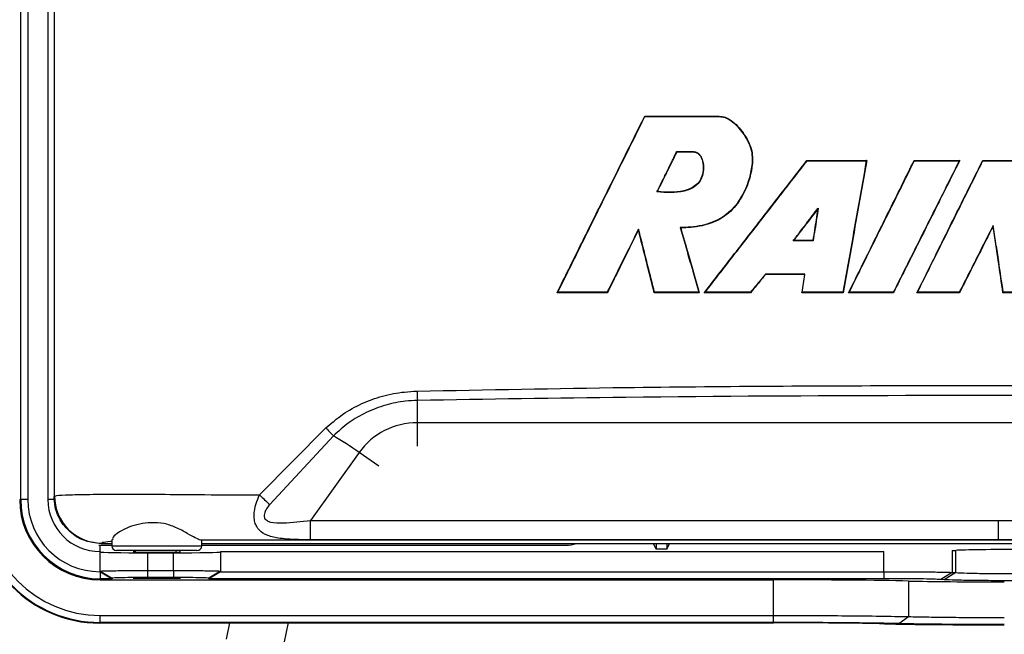
# Model space of a CAD drawing. Units: inches. Extents: x 1.4 to 16, y 0.3 to 10.4.
# Drawn here: x 4.4 to 5.4, y 7.7 to 8.4 of the extents above; entities that cross this region are included whole.
import ezdxf

# ---------------------------------------------------------------- set-up
doc = ezdxf.new("R2010")
doc.units = ezdxf.units.IN
doc.header["$MEASUREMENT"] = 0

msp = doc.modelspace()

# ---------------------------------------------------------------- linework, layer by layer
at = {"color": 179, "linetype": 'Continuous', "lineweight": 25}
for p, q in [((4.3535, 7.8517), (4.3535, 9.4549)), ((4.3611, 9.4549), (4.3611, 7.8517)), ((4.3823, 9.4549), (4.3823, 7.8517)), ((4.3888, 9.4539), (4.3888, 7.855)), ((5.0137, 8.2576), (5.0138, 8.2574)), ((5.0138, 8.2574), (5.0139, 8.2572)), ((5.0926, 8.2576), (5.0926, 8.2572)), ((5.0479, 8.2199), (5.0477, 8.2203)), ((5.0643, 8.2199), (5.0643, 8.2203)), ((5.347, 8.2106), (5.3465, 8.2103)), ((5.0269, 8.1775), (5.0267, 8.1773)), ((5.0272, 8.1776), (5.0269, 8.1775)), ((5.1968, 8.1591), (5.1973, 8.1603)), ((5.0071, 8.1371), (5.0072, 8.1381)), ((5.0518, 8.1393), (5.0513, 8.1396)), ((5.3823, 8.141), (5.3825, 8.142)), ((5.171, 8.1257), (5.1707, 8.1256)), ((5.1713, 8.1259), (5.171, 8.1257)), ((5.1916, 8.1259), (5.1918, 8.1257)), ((5.1918, 8.1257), (5.1919, 8.1256)), ((5.1415, 8.0902), (5.1414, 8.0903)), ((5.1415, 8.09), (5.1415, 8.0902)), ((5.3018, 8.0707), (5.3019, 8.0708)), ((5.3019, 8.0708), (5.302, 8.0708)), ((5.302, 8.0708), (5.3021, 8.0709)), ((5.3021, 8.0709), (5.3021, 8.071)), ((5.3021, 8.071), (5.3022, 8.071)), ((5.3022, 8.071), (5.3023, 8.0711)), ((4.7732, 7.9538), (4.7732, 7.9566)), ((4.7732, 7.9509), (4.7732, 7.9538)), ((4.7732, 7.948), (4.7732, 7.9509)), ((4.7732, 7.9451), (4.7732, 7.948)), ((4.7732, 7.9421), (4.7732, 7.9451)), ((4.7732, 7.9391), (4.7732, 7.9421)), ((4.7732, 7.9361), (4.7732, 7.9391)), ((4.7732, 7.9331), (4.7732, 7.9361)), ((4.7732, 7.9331), (6.3982, 7.9331)), ((4.7732, 7.9081), (4.7732, 7.9331)), ((4.6062, 7.8565), (4.6763, 7.9275)), ((4.6843, 7.9192), (4.6171, 7.8464)), ((4.7115, 7.9015), (4.6601, 7.8295)), ((4.7323, 7.8871), (4.7115, 7.9015)), ((4.3524, 7.8517), (4.3535, 7.8517)), ((4.3611, 7.8517), (4.3535, 7.8517)), ((4.3888, 7.855), (4.3888, 7.855)), ((4.6601, 7.8257), (4.6601, 7.8295)), ((4.6601, 7.8295), (5.1379, 7.8295)), ((4.6601, 7.8221), (4.6601, 7.8257)), ((5.1379, 7.8295), (5.3379, 7.8295)), ((5.3379, 7.8295), (5.3879, 7.8295)), ((5.3879, 7.8295), (5.5857, 7.8295)), ((5.3879, 7.8255), (5.3879, 7.8295)), ((5.3879, 7.8217), (5.3879, 7.8255)), ((4.6601, 7.8187), (4.6601, 7.8221)), ((4.6601, 7.8158), (4.6601, 7.8187)), ((4.6601, 7.8133), (4.6601, 7.8158)), ((5.3879, 7.8182), (5.3879, 7.8217)), ((5.3879, 7.8152), (5.3879, 7.8182)), ((5.3879, 7.8127), (5.3879, 7.8152)), ((4.4363, 7.8033), (4.45, 7.8033)), ((4.4387, 7.8051), (4.45, 7.8051)), ((4.45, 7.8095), (4.45, 7.8026)), ((4.545, 7.8026), (4.545, 7.8081)), ((4.545, 7.8051), (6.7326, 7.8051)), ((4.545, 7.8033), (4.93, 7.8033)), ((4.6601, 7.8113), (4.6601, 7.8133)), ((4.6601, 7.8099), (4.6601, 7.8113)), ((4.6601, 7.8091), (4.6601, 7.8099)), ((5.0259, 7.7992), (5.023, 7.8051)), ((5.0372, 7.8049), (5.0259, 7.8049)), ((5.0259, 7.8049), (5.0259, 7.7992)), ((5.0372, 7.7992), (5.0401, 7.8051)), ((5.0372, 7.8049), (5.0372, 7.7992)), ((5.3879, 7.8108), (5.3879, 7.8127)), ((5.3879, 7.8095), (5.3879, 7.8108)), ((5.3879, 7.8089), (5.3879, 7.8095)), ((5.5357, 7.8089), (5.3879, 7.8089)), ((4.4374, 7.7966), (4.4375, 7.7966)), ((4.4375, 7.7966), (4.4375, 7.7962)), ((4.4375, 7.7759), (4.4375, 7.7962)), ((4.4975, 7.7976), (4.455, 7.7976)), ((4.4875, 7.7953), (4.4875, 7.7765)), ((4.4875, 7.7953), (4.515, 7.7953)), ((4.54, 7.7976), (4.4975, 7.7976)), ((4.515, 7.7765), (4.515, 7.7953)), ((4.565, 7.7966), (5.2667, 7.7966)), ((4.565, 7.7966), (4.565, 7.7962)), ((4.565, 7.7962), (4.565, 7.7759)), ((5.0372, 7.7992), (5.0259, 7.7992)), ((5.2667, 7.7753), (5.2667, 7.7966)), ((5.3391, 7.7976), (5.3429, 7.7978)), ((5.3391, 7.7976), (5.3391, 7.7745)), ((5.3429, 7.7743), (5.3429, 7.7978)), ((4.4374, 7.7753), (4.4378, 7.7753)), ((4.4374, 7.7753), (4.4374, 7.7678)), ((4.4375, 7.7759), (4.4501, 7.7684)), ((4.4375, 7.7755), (4.4375, 7.7759)), ((4.4378, 7.7753), (4.4375, 7.7755)), ((4.4378, 7.7753), (4.4501, 7.7678)), ((4.4875, 7.7765), (4.4875, 7.7691)), ((4.4875, 7.7765), (4.515, 7.7765)), ((4.515, 7.7765), (4.515, 7.7691)), ((4.565, 7.7759), (4.5524, 7.7684)), ((4.5648, 7.7753), (4.5524, 7.7678)), ((4.565, 7.7755), (4.5648, 7.7753)), ((4.5648, 7.7753), (5.2667, 7.7753)), ((4.565, 7.7759), (4.565, 7.7755)), ((5.2667, 7.7753), (5.2667, 7.7678)), ((5.3391, 7.7745), (5.327, 7.767)), ((5.3429, 7.7743), (5.3307, 7.7668)), ((5.3391, 7.7745), (5.3429, 7.7743)), ((4.4374, 7.7667), (4.4374, 7.7678)), ((4.4501, 7.7678), (4.4374, 7.7678)), ((4.4374, 7.7667), (5.1499, 7.7667)), ((4.4501, 7.7684), (4.4501, 7.7678)), ((4.515, 7.7691), (4.4875, 7.7691)), ((4.5524, 7.7678), (4.5524, 7.7684)), ((5.2667, 7.7678), (4.5524, 7.7678)), ((5.1499, 7.7289), (5.1499, 7.7667)), ((5.2928, 7.7654), (5.2928, 7.7278)), ((5.3307, 7.7668), (5.327, 7.767)), ((4.437, 7.7208), (4.437, 7.7211)), ((4.4374, 7.7289), (5.1499, 7.7289)), ((4.4374, 7.7215), (4.4374, 7.7289)), ((5.1499, 7.7215), (4.4374, 7.7215)), ((4.4374, 7.7211), (4.4374, 7.7215)), ((4.4374, 7.7211), (5.1499, 7.7211)), ((4.5744, 7.7211), (4.5708, 7.7038)), ((5.1499, 7.7215), (5.1499, 7.7289)), ((5.2826, 7.7203), (5.2928, 7.7278))]:
    msp.add_line(p, q, dxfattribs=at)
at = {"color": 8, "linetype": 'Continuous', "lineweight": 25}
for p, q in [((4.3893, 7.8517), (4.3823, 7.8517)), ((4.4374, 7.7966), (4.4374, 7.8033)), ((4.45, 7.8026), (4.4975, 7.8026)), ((4.4748, 7.7961), (4.4748, 7.7976)), ((4.4975, 7.8026), (4.545, 7.8026)), ((4.5178, 7.796), (4.5178, 7.7976))]:
    msp.add_line(p, q, dxfattribs=at)
at = {"color": 179, "linetype": 'Continuous', "lineweight": 25}
for centre, radius, start, end in [((5.2444, 8.2393), 0.0656, 205.9523, 206.2707), ((5.5753, 8.2546), 0.3505, 211.5773, 211.6405), ((6.5418, 8.0125), 1.7695, 181.4919, 181.8113), ((4.773, 7.8573), 0.0757, 89.8718, 144.3137), ((5.0876, 8.3192), 0.568, 223.6015, 224.7655), ((4.4067, 7.4626), 0.5344, 55.227, 58.7022), ((4.4391, 7.8554), 0.0499, 179.9732, 270.0268), ((5.0037, 8.2766), 0.5784, 226.577, 228.056), ((4.4374, 7.8517), 0.1309, 180, 269.8213), ((4.4374, 7.8517), 0.1302, 180, 270), ((4.4374, 7.8517), 0.1227, 180, 270), ((4.4374, 7.8517), 0.085, 180, 270), ((4.4374, 7.8517), 0.0839, 180, 270), ((4.4374, 7.8517), 0.0764, 180, 270), ((4.4374, 7.8517), 0.0551, 180, 270), ((4.455, 7.8026), 0.005, 180.0006, 270), ((4.54, 7.8026), 0.005, 270, 359.9994), ((4.4374, 7.8517), 0.1305, 269.8235, 270)]:
    msp.add_arc(centre, radius, start, end, dxfattribs=at)
for centre, major_axis, ratio, start_param, end_param in [((4.93, 7.8421), (-0.0274, 0.0274), 0.999695, 2.356347, 2.655875), ((4.4875, 7.7962), (0.05, 0), 0.017455, 3.141593, 4.712389), ((4.4975, 7.7963), (0.025, 0), 0.017455, 2.710323, 4.712389), ((4.4975, 7.7963), (0.025, 0), 0.017455, 4.712389, 6.562034), ((4.515, 7.7962), (0.05, 0), 0.017455, 4.712389, 6.283185), ((5.4153, 7.7975), (0.075, 0), 0.017455, 1.570796, 2.879793), ((5.1499, 7.7636), (0.1762, 0), 0.017455, 0.624957, 1.570796), ((5.3942, 7.7667), (0.125, 0), 0.017455, 3.766549, 4.712389), ((5.1499, 7.7186), (0.145, 0), 0.017455, 0.624957, 1.570796), ((5.3942, 7.7217), (0.1563, 0), 0.017455, 3.766549, 4.712389)]:
    msp.add_ellipse(centre, major_axis=major_axis, ratio=ratio, start_param=start_param, end_param=end_param, dxfattribs=at)
msp.add_ellipse((4.4975, 7.7684), major_axis=(0.025, 0), ratio=0.017455, dxfattribs=at)
for points, knots in [([(4.9211, 8.0707), (4.9292, 8.0872), (4.9456, 8.1202), (4.9764, 8.1824), (4.9992, 8.2282), (5.0137, 8.2576)], [0, 0, 0, 0, 0.264574, 0.529148, 1, 1, 1, 1]), ([(4.9216, 8.0711), (4.9298, 8.0875), (4.9461, 8.1205), (4.9769, 8.1825), (4.9995, 8.2281), (5.0139, 8.2572)], [0, 0, 0, 0, 0.265506, 0.531013, 1, 1, 1, 1]), ([(5.0137, 8.2576), (5.0204, 8.2576), (5.0337, 8.2576), (5.06, 8.2576), (5.0796, 8.2576), (5.0926, 8.2576)], [0, 0, 0, 0, 0.2531, 0.506202, 1, 1, 1, 1]), ([(5.0139, 8.2572), (5.0206, 8.2572), (5.0339, 8.2572), (5.0601, 8.2572), (5.0797, 8.2572), (5.0926, 8.2572)], [0, 0, 0, 0, 0.253754, 0.507509, 1, 1, 1, 1]), ([(5.0926, 8.2572), (5.0947, 8.257), (5.0999, 8.2564), (5.1096, 8.2499), (5.1195, 8.238), (5.128, 8.2215), (5.1272, 8.1988), (5.1198, 8.1766), (5.1054, 8.1562), (5.0858, 8.1439), (5.0668, 8.1401), (5.055, 8.1397), (5.0513, 8.1396)], [0, 0, 0, 0, 0.034811, 0.087241, 0.189108, 0.293726, 0.388792, 0.561408, 0.680713, 0.800969, 0.938878, 1, 1, 1, 1]), ([(5.0926, 8.2576), (5.0947, 8.2573), (5.1, 8.2567), (5.1098, 8.2502), (5.1197, 8.2383), (5.1283, 8.2217), (5.1276, 8.1989), (5.1202, 8.1765), (5.1057, 8.156), (5.086, 8.1436), (5.0671, 8.1398), (5.0553, 8.1394), (5.0518, 8.1393)], [0, 0, 0, 0, 0.035132, 0.087808, 0.189557, 0.294309, 0.390189, 0.562655, 0.682391, 0.803085, 0.941086, 1, 1, 1, 1]), ([(5.0267, 8.1773), (5.0284, 8.1809), (5.0319, 8.188), (5.0371, 8.1987), (5.0424, 8.2095), (5.0459, 8.2167), (5.0477, 8.2203)], [0, 0, 0, 0, 0.24808, 0.496167, 0.748081, 1, 1, 1, 1]), ([(5.0643, 8.2203), (5.0657, 8.2201), (5.0681, 8.2198), (5.071, 8.2179), (5.0735, 8.2148), (5.0757, 8.209), (5.0763, 8.201), (5.0746, 8.1926), (5.0705, 8.186), (5.064, 8.181), (5.0494, 8.1759), (5.0364, 8.1767), (5.0267, 8.1773)], [0, 0, 0, 0, 0.046199, 0.082134, 0.117981, 0.182883, 0.292923, 0.391554, 0.473734, 0.555826, 0.669592, 1, 1, 1, 1]), ([(5.0643, 8.2199), (5.0657, 8.2198), (5.068, 8.2194), (5.0709, 8.2176), (5.0733, 8.2145), (5.0754, 8.2087), (5.0759, 8.2008), (5.0742, 8.1925), (5.0701, 8.1861), (5.0637, 8.1812), (5.0493, 8.1763), (5.0366, 8.1771), (5.0272, 8.1776)], [0, 0, 0, 0, 0.047075, 0.08228, 0.11738, 0.182998, 0.295142, 0.393244, 0.475472, 0.557589, 0.672568, 1, 1, 1, 1]), ([(5.0272, 8.1776), (5.0289, 8.1812), (5.0324, 8.1883), (5.0393, 8.2024), (5.0445, 8.2129), (5.0479, 8.2199)], [0, 0, 0, 0, 0.2515692, 0.5031424, 1, 1, 1, 1]), ([(5.0477, 8.2203), (5.0491, 8.2203), (5.0519, 8.2203), (5.056, 8.2203), (5.0602, 8.2203), (5.063, 8.2203), (5.0643, 8.2203)], [0, 0, 0, 0, 0.250001, 0.500001, 0.750001, 1, 1, 1, 1]), ([(5.0479, 8.2199), (5.0506, 8.2199), (5.0547, 8.2199), (5.0602, 8.2199), (5.063, 8.2199), (5.0643, 8.2199)], [0, 0, 0, 0, 0.500001, 0.750001, 1, 1, 1, 1]), ([(5.0768, 8.0707), (5.0869, 8.0837), (5.107, 8.1096), (5.1432, 8.1562), (5.1693, 8.1899), (5.1854, 8.2106)], [0, 0, 0, 0, 0.278051, 0.556101, 1, 1, 1, 1]), ([(5.0775, 8.0711), (5.0876, 8.084), (5.1077, 8.11), (5.1437, 8.1563), (5.1697, 8.1898), (5.1855, 8.2103)], [0, 0, 0, 0, 0.279362, 0.558724, 1, 1, 1, 1]), ([(5.1854, 8.2106), (5.1911, 8.2106), (5.2026, 8.2106), (5.2236, 8.2106), (5.239, 8.2106), (5.2486, 8.2106)], [0, 0, 0, 0, 0.272229, 0.54446, 1, 1, 1, 1]), ([(5.1855, 8.2103), (5.1913, 8.2103), (5.2027, 8.2103), (5.2236, 8.2103), (5.2388, 8.2103), (5.2482, 8.2103)], [0, 0, 0, 0, 0.2746291, 0.5492573, 1, 1, 1, 1]), ([(5.2482, 8.2103), (5.2454, 8.1947), (5.2399, 8.1638), (5.2317, 8.1174), (5.2263, 8.0865), (5.2235, 8.0711)], [0, 0, 0, 0, 0.3346411, 0.6673175, 1, 1, 1, 1]), ([(5.2486, 8.2106), (5.2458, 8.1951), (5.2403, 8.164), (5.2321, 8.1174), (5.2266, 8.0863), (5.2238, 8.0707)], [0, 0, 0, 0, 0.333072, 0.666533, 1, 1, 1, 1]), ([(5.2295, 8.0707), (5.2367, 8.0853), (5.2518, 8.1158), (5.2749, 8.1624), (5.2908, 8.1945), (5.2988, 8.2106)], [0, 0, 0, 0, 0.31129, 0.655643, 1, 1, 1, 1]), ([(5.2301, 8.0711), (5.2372, 8.0856), (5.2523, 8.116), (5.2753, 8.1624), (5.2911, 8.1943), (5.299, 8.2103)], [0, 0, 0, 0, 0.312759, 0.656377, 1, 1, 1, 1]), ([(5.2486, 8.2106), (5.2486, 8.2106), (5.2485, 8.2105), (5.2484, 8.2105), (5.2484, 8.2104), (5.2483, 8.2104), (5.2482, 8.2103), (5.2482, 8.2103), (5.2482, 8.2103)], [0, 0, 0, 0, 0.171729, 0.343502, 0.515231, 0.686958, 0.843455, 1, 1, 1, 1]), ([(5.3465, 8.2103), (5.3392, 8.1957), (5.3239, 8.1652), (5.3007, 8.1188), (5.2847, 8.087), (5.2767, 8.0711)], [0, 0, 0, 0, 0.313424, 0.656711, 1, 1, 1, 1]), ([(5.347, 8.2106), (5.3397, 8.196), (5.3244, 8.1655), (5.301, 8.1188), (5.2849, 8.0868), (5.2769, 8.0707)], [0, 0, 0, 0, 0.311954, 0.655974, 1, 1, 1, 1]), ([(5.2988, 8.2106), (5.3041, 8.2106), (5.3149, 8.2106), (5.331, 8.2106), (5.3417, 8.2106), (5.347, 8.2106)], [0, 0, 0, 0, 0.333535, 0.666766, 1, 1, 1, 1]), ([(5.2988, 8.2106), (5.2988, 8.2106), (5.2988, 8.2105), (5.2988, 8.2105), (5.2989, 8.2104), (5.2989, 8.2104), (5.2989, 8.2103), (5.299, 8.2103), (5.299, 8.2103)], [0, 0, 0, 0, 0.160927, 0.321806, 0.482687, 0.643612, 0.821783, 1, 1, 1, 1]), ([(5.299, 8.2103), (5.3043, 8.2103), (5.3149, 8.2103), (5.3308, 8.2103), (5.3413, 8.2103), (5.3465, 8.2103)], [0, 0, 0, 0, 0.338689, 0.669345, 1, 1, 1, 1]), ([(5.3018, 8.0707), (5.3091, 8.0853), (5.3243, 8.1159), (5.3474, 8.1625), (5.3633, 8.1946), (5.3713, 8.2106)], [0, 0, 0, 0, 0.313058, 0.656526, 1, 1, 1, 1]), ([(5.3023, 8.0711), (5.3096, 8.0857), (5.3247, 8.1162), (5.3478, 8.1625), (5.3636, 8.1944), (5.3715, 8.2103)], [0, 0, 0, 0, 0.314536, 0.657265, 1, 1, 1, 1]), ([(5.3713, 8.2106), (5.3765, 8.2106), (5.3869, 8.2106), (5.4024, 8.2106), (5.4126, 8.2106), (5.4177, 8.2106)], [0, 0, 0, 0, 0.338484, 0.669241, 1, 1, 1, 1]), ([(5.3713, 8.2106), (5.3713, 8.2106), (5.3713, 8.2105), (5.3713, 8.2105), (5.3714, 8.2104), (5.3714, 8.2104), (5.3714, 8.2103), (5.3715, 8.2103), (5.3715, 8.2103)], [0, 0, 0, 0, 0.15723, 0.314459, 0.471688, 0.628871, 0.7861, 1, 1, 1, 1]), ([(5.3715, 8.2103), (5.3767, 8.2103), (5.387, 8.2103), (5.4023, 8.2103), (5.4124, 8.2103), (5.4174, 8.2103)], [0, 0, 0, 0, 0.342191, 0.671096, 1, 1, 1, 1]), ([(5.1707, 8.1256), (5.173, 8.1286), (5.1777, 8.1348), (5.1866, 8.1463), (5.1932, 8.1549), (5.1973, 8.1603)], [0, 0, 0, 0, 0.264128, 0.528257, 1, 1, 1, 1]), ([(5.1713, 8.1259), (5.1737, 8.129), (5.1784, 8.1351), (5.1869, 8.1461), (5.193, 8.1542), (5.1968, 8.1591)], [0, 0, 0, 0, 0.27643, 0.552859, 1, 1, 1, 1]), ([(5.1968, 8.1591), (5.1962, 8.1554), (5.1951, 8.148), (5.1934, 8.1369), (5.1922, 8.1296), (5.1916, 8.1259)], [0, 0, 0, 0, 0.335173, 0.667587, 1, 1, 1, 1]), ([(5.1973, 8.1603), (5.1968, 8.1566), (5.1956, 8.149), (5.1938, 8.1374), (5.1925, 8.1295), (5.1919, 8.1256)], [0, 0, 0, 0, 0.3202556, 0.6601315, 1, 1, 1, 1]), ([(5.0072, 8.1381), (5.0026, 8.1288), (4.9948, 8.113), (4.9837, 8.0907), (4.9772, 8.0776), (4.974, 8.0711)], [0, 0, 0, 0, 0.4140614, 0.7070325, 1, 1, 1, 1]), ([(5.0071, 8.1371), (5.0025, 8.1279), (4.9947, 8.1122), (4.9838, 8.0901), (4.9774, 8.0772), (4.9742, 8.0707)], [0, 0, 0, 0, 0.4178845, 0.7089403, 1, 1, 1, 1]), ([(5.0238, 8.0707), (5.0215, 8.08), (5.0175, 8.0957), (5.012, 8.1178), (5.0087, 8.1307), (5.0071, 8.1371)], [0, 0, 0, 0, 0.419038, 0.7095181, 1, 1, 1, 1]), ([(5.0241, 8.0711), (5.0218, 8.0803), (5.0178, 8.0961), (5.0121, 8.1185), (5.0088, 8.1315), (5.0072, 8.1381)], [0, 0, 0, 0, 0.4152011, 0.7075982, 1, 1, 1, 1]), ([(5.0513, 8.1396), (5.0541, 8.1302), (5.0587, 8.114), (5.0652, 8.0911), (5.0691, 8.0778), (5.071, 8.0711)], [0, 0, 0, 0, 0.414342, 0.707169, 1, 1, 1, 1]), ([(5.0518, 8.1393), (5.0545, 8.1298), (5.0591, 8.1137), (5.0657, 8.0908), (5.0695, 8.0774), (5.0714, 8.0707)], [0, 0, 0, 0, 0.414255, 0.707125, 1, 1, 1, 1]), ([(5.3825, 8.142), (5.3775, 8.1322), (5.369, 8.1154), (5.3571, 8.0917), (5.3501, 8.078), (5.3466, 8.0711)], [0, 0, 0, 0, 0.417235, 0.708616, 1, 1, 1, 1]), ([(5.3823, 8.141), (5.3773, 8.1311), (5.3689, 8.1145), (5.3571, 8.0911), (5.3502, 8.0775), (5.3468, 8.0707)], [0, 0, 0, 0, 0.421624, 0.710811, 1, 1, 1, 1]), ([(5.3928, 8.0707), (5.3912, 8.0815), (5.3887, 8.0986), (5.3852, 8.1221), (5.3833, 8.1347), (5.3823, 8.141)], [0, 0, 0, 0, 0.461381, 0.730689, 1, 1, 1, 1]), ([(5.3931, 8.0711), (5.3915, 8.0819), (5.3889, 8.0991), (5.3854, 8.1228), (5.3835, 8.1356), (5.3825, 8.142)], [0, 0, 0, 0, 0.45658, 0.728289, 1, 1, 1, 1]), ([(5.1919, 8.1256), (5.1893, 8.1256), (5.1845, 8.1256), (5.1774, 8.1256), (5.1729, 8.1256), (5.1707, 8.1256)], [0, 0, 0, 0, 0.368174, 0.684087, 1, 1, 1, 1]), ([(5.1916, 8.1259), (5.189, 8.1259), (5.1843, 8.1259), (5.1776, 8.1259), (5.1734, 8.1259), (5.1713, 8.1259)], [0, 0, 0, 0, 0.385333, 0.692663, 1, 1, 1, 1]), ([(5.1414, 8.0903), (5.1393, 8.0877), (5.1356, 8.0832), (5.1303, 8.0768), (5.1272, 8.073), (5.1256, 8.0711)], [0, 0, 0, 0, 0.406318, 0.703157, 1, 1, 1, 1]), ([(5.1415, 8.09), (5.1394, 8.0874), (5.1357, 8.0829), (5.1305, 8.0765), (5.1273, 8.0727), (5.1258, 8.0707)], [0, 0, 0, 0, 0.406319, 0.703157, 1, 1, 1, 1]), ([(5.183, 8.0903), (5.18, 8.0903), (5.1715, 8.0903), (5.1576, 8.0903), (5.1468, 8.0903), (5.1414, 8.0903)], [0, 0, 0, 0, 0.220827, 0.610415, 1, 1, 1, 1]), ([(5.183, 8.09), (5.1776, 8.09), (5.168, 8.09), (5.1541, 8.09), (5.1457, 8.09), (5.1415, 8.09)], [0, 0, 0, 0, 0.391506, 0.695753, 1, 1, 1, 1]), ([(5.1802, 8.0711), (5.1811, 8.0774), (5.1821, 8.0838), (5.183, 8.0902), (5.183, 8.0903)], [0, 0, 0, 0, 0.982934, 1, 1, 1, 1]), ([(4.9211, 8.0707), (4.9211, 8.0708), (4.9211, 8.0708), (4.9212, 8.0709), (4.9213, 8.0709), (4.9214, 8.071), (4.9215, 8.071), (4.9216, 8.0711), (4.9216, 8.0711)], [0, 0, 0, 0, 0.176984, 0.353923, 0.530907, 0.707891, 0.853948, 1, 1, 1, 1]), ([(4.9742, 8.0707), (4.9682, 8.0707), (4.9564, 8.0707), (4.9387, 8.0707), (4.9269, 8.0707), (4.9211, 8.0707)], [0, 0, 0, 0, 0.336103, 0.668052, 1, 1, 1, 1]), ([(4.974, 8.0711), (4.968, 8.0711), (4.9563, 8.0711), (4.9389, 8.0711), (4.9273, 8.0711), (4.9216, 8.0711)], [0, 0, 0, 0, 0.3408, 0.6704, 1, 1, 1, 1]), ([(4.9742, 8.0707), (4.9742, 8.0708), (4.9742, 8.0708), (4.9741, 8.0709), (4.9741, 8.0709), (4.9741, 8.071), (4.974, 8.071), (4.974, 8.0711), (4.974, 8.0711)], [0, 0, 0, 0, 0.1777052, 0.3554111, 0.5331163, 0.7108247, 0.855412, 1, 1, 1, 1]), ([(5.0238, 8.0707), (5.0239, 8.0708), (5.0239, 8.0708), (5.0239, 8.0709), (5.024, 8.0709), (5.024, 8.071), (5.0241, 8.071), (5.0241, 8.0711), (5.0241, 8.0711)], [0, 0, 0, 0, 0.168115, 0.336278, 0.504393, 0.672509, 0.836277, 1, 1, 1, 1]), ([(5.0714, 8.0707), (5.0658, 8.0707), (5.055, 8.0707), (5.0392, 8.0707), (5.0289, 8.0707), (5.0238, 8.0707)], [0, 0, 0, 0, 0.355591, 0.677795, 1, 1, 1, 1]), ([(5.071, 8.0711), (5.0653, 8.0711), (5.0547, 8.0711), (5.0391, 8.0711), (5.0291, 8.0711), (5.0241, 8.0711)], [0, 0, 0, 0, 0.360829, 0.680414, 1, 1, 1, 1]), ([(5.0714, 8.0707), (5.0714, 8.0708), (5.0713, 8.0708), (5.0713, 8.0709), (5.0712, 8.0709), (5.0711, 8.071), (5.0711, 8.071), (5.071, 8.0711), (5.071, 8.0711)], [0, 0, 0, 0, 0.168007, 0.335969, 0.503976, 0.671982, 0.835968, 1, 1, 1, 1]), ([(5.0768, 8.0707), (5.0769, 8.0708), (5.077, 8.0708), (5.0771, 8.0709), (5.0772, 8.0709), (5.0773, 8.071), (5.0774, 8.071), (5.0775, 8.0711), (5.0775, 8.0711)], [0, 0, 0, 0, 0.164601, 0.3292068, 0.4938588, 0.6584598, 0.8292311, 1, 1, 1, 1]), ([(5.1258, 8.0707), (5.1202, 8.0707), (5.1093, 8.0707), (5.093, 8.0707), (5.0822, 8.0707), (5.0768, 8.0707)], [0, 0, 0, 0, 0.340367, 0.670184, 1, 1, 1, 1]), ([(5.1256, 8.0711), (5.1201, 8.0711), (5.1093, 8.0711), (5.0932, 8.0711), (5.0828, 8.0711), (5.0775, 8.0711)], [0, 0, 0, 0, 0.346204, 0.673103, 1, 1, 1, 1]), ([(5.1258, 8.0707), (5.1258, 8.0708), (5.1258, 8.0708), (5.1257, 8.0709), (5.1257, 8.0709), (5.1257, 8.071), (5.1257, 8.071), (5.1256, 8.0711), (5.1256, 8.0711)], [0, 0, 0, 0, 0.165631, 0.33126, 0.496891, 0.662522, 0.831284, 1, 1, 1, 1]), ([(5.1801, 8.0707), (5.1801, 8.0708), (5.1801, 8.0708), (5.1801, 8.0709), (5.1801, 8.0709), (5.1801, 8.071), (5.1802, 8.071), (5.1802, 8.071), (5.1802, 8.0711), (5.1802, 8.0711)], [0, 0, 0, 0, 0.159268, 0.318581, 0.477849, 0.637162, 0.79643, 0.955745, 1, 1, 1, 1]), ([(5.2238, 8.0707), (5.2185, 8.0707), (5.2085, 8.0707), (5.1939, 8.0707), (5.1847, 8.0707), (5.1801, 8.0707)], [0, 0, 0, 0, 0.366647, 0.683323, 1, 1, 1, 1]), ([(5.2235, 8.0711), (5.2182, 8.0711), (5.2083, 8.0711), (5.1938, 8.0711), (5.1847, 8.0711), (5.1802, 8.0711)], [0, 0, 0, 0, 0.369385, 0.6846923, 1, 1, 1, 1]), ([(5.2238, 8.0707), (5.2238, 8.0708), (5.2238, 8.0708), (5.2237, 8.0709), (5.2237, 8.0709), (5.2236, 8.071), (5.2236, 8.071), (5.2235, 8.0711), (5.2235, 8.0711)], [0, 0, 0, 0, 0.159155, 0.318314, 0.47747, 0.636674, 0.79583, 1, 1, 1, 1]), ([(5.2295, 8.0707), (5.2296, 8.0708), (5.2296, 8.0708), (5.2297, 8.0709), (5.2298, 8.0709), (5.2299, 8.071), (5.23, 8.071), (5.23, 8.0711), (5.2301, 8.0711)], [0, 0, 0, 0, 0.157292, 0.314632, 0.471924, 0.629265, 0.786557, 1, 1, 1, 1]), ([(5.2769, 8.0707), (5.2716, 8.0707), (5.2611, 8.0707), (5.2453, 8.0707), (5.2348, 8.0707), (5.2295, 8.0707)], [0, 0, 0, 0, 0.335234, 0.667617, 1, 1, 1, 1]), ([(5.2767, 8.0711), (5.2714, 8.0711), (5.261, 8.0711), (5.2454, 8.0711), (5.2352, 8.0711), (5.2301, 8.0711)], [0, 0, 0, 0, 0.340486, 0.670244, 1, 1, 1, 1]), ([(5.3468, 8.0707), (5.3416, 8.0707), (5.3315, 8.0707), (5.3165, 8.0707), (5.3067, 8.0707), (5.3018, 8.0707)], [0, 0, 0, 0, 0.346454, 0.673228, 1, 1, 1, 1]), ([(5.3466, 8.0711), (5.3414, 8.0711), (5.3314, 8.0711), (5.3167, 8.0711), (5.3071, 8.0711), (5.3023, 8.0711)], [0, 0, 0, 0, 0.352174, 0.676089, 1, 1, 1, 1]), ([(5.3468, 8.0707), (5.3468, 8.0708), (5.3468, 8.0708), (5.3467, 8.0708), (5.3467, 8.0709), (5.3467, 8.071), (5.3466, 8.071), (5.3466, 8.0711), (5.3466, 8.0711)], [0, 0, 0, 0, 0.1549, 0.309843, 0.46479, 0.61969, 0.774636, 1, 1, 1, 1]), ([(5.3928, 8.0707), (5.3928, 8.0708), (5.3929, 8.0708), (5.3929, 8.0708), (5.3929, 8.0709), (5.393, 8.0709), (5.393, 8.071), (5.3931, 8.071), (5.3931, 8.0711)], [0, 0, 0, 0, 0.152154, 0.304306, 0.456414, 0.608568, 0.760674, 1, 1, 1, 1]), ([(5.4348, 8.0707), (5.4297, 8.0707), (5.4202, 8.0707), (5.4062, 8.0707), (5.3973, 8.0707), (5.3928, 8.0707)], [0, 0, 0, 0, 0.364502, 0.682249, 1, 1, 1, 1]), ([(5.4346, 8.0711), (5.4295, 8.0711), (5.4201, 8.0711), (5.4062, 8.0711), (5.3975, 8.0711), (5.3931, 8.0711)], [0, 0, 0, 0, 0.368765, 0.684382, 1, 1, 1, 1]), ([(4.7729, 7.9665), (4.8465, 7.9679), (5.0187, 7.9713), (5.2896, 7.9726), (5.487, 7.9726), (5.5857, 7.9726)], [0, 0, 0, 0, 0.271615, 0.635796, 1, 1, 1, 1]), ([(4.6763, 7.9275), (4.682, 7.9324), (4.6938, 7.9425), (4.7142, 7.9537), (4.7363, 7.9617), (4.7561, 7.9656), (4.7684, 7.9662), (4.7729, 7.9665)], [0, 0, 0, 0, 0.21448, 0.43515, 0.65225, 0.874852, 1, 1, 1, 1]), ([(5.5857, 7.9618), (5.3884, 7.9619), (5.1175, 7.9621), (4.8467, 7.9578), (4.7732, 7.9566)], [0, 0, 0, 0, 0.72846, 1, 1, 1, 1]), ([(4.7732, 7.9566), (4.769, 7.9564), (4.7577, 7.9558), (4.7393, 7.9521), (4.7191, 7.9444), (4.7002, 7.9336), (4.6897, 7.924), (4.6843, 7.9192)], [0, 0, 0, 0, 0.126053, 0.343894, 0.567829, 0.780772, 1, 1, 1, 1]), ([(4.6601, 7.8091), (4.6516, 7.8091), (4.6397, 7.8092), (4.6242, 7.8109), (4.6157, 7.813), (4.608, 7.817), (4.6036, 7.8213), (4.6011, 7.8277), (4.6003, 7.8334), (4.6007, 7.84), (4.6025, 7.8479), (4.6049, 7.8535), (4.6062, 7.8565)], [0, 0, 0, 0, 0.2354925, 0.3289054, 0.4707667, 0.5200737, 0.6407012, 0.701371, 0.7681902, 0.8297163, 0.9078965, 1, 1, 1, 1]), ([(4.4387, 7.8051), (4.4331, 7.8056), (4.4219, 7.8067), (4.4069, 7.8153), (4.3956, 7.828), (4.3896, 7.842), (4.389, 7.8513), (4.3888, 7.855)], [0, 0, 0, 0, 0.214832, 0.429679, 0.644207, 0.858602, 1, 1, 1, 1]), ([(4.6171, 7.8464), (4.6159, 7.8449), (4.6137, 7.8423), (4.6117, 7.8384), (4.6109, 7.8351), (4.6112, 7.8324), (4.6128, 7.83), (4.6153, 7.8286), (4.6212, 7.8268), (4.6362, 7.8267), (4.6504, 7.8284), (4.6601, 7.8295)], [0, 0, 0, 0, 0.084202, 0.148006, 0.19312, 0.238778, 0.280756, 0.342894, 0.378603, 0.579802, 1, 1, 1, 1]), ([(4.5436, 7.8087), (4.542, 7.8093), (4.5388, 7.8105), (4.5296, 7.816), (4.5184, 7.8221), (4.5052, 7.8268), (4.4917, 7.8275), (4.4788, 7.826), (4.4669, 7.8223), (4.457, 7.8172), (4.4506, 7.8121), (4.4507, 7.8102), (4.4508, 7.8095)], [0, 0, 0, 0, 0.099809, 0.198952, 0.313593, 0.407575, 0.502107, 0.591788, 0.688175, 0.798753, 0.922283, 1, 1, 1, 1]), ([(5.5857, 7.8088), (5.3796, 7.8088), (5.0537, 7.8088), (4.7079, 7.8087), (4.5666, 7.8087), (4.5451, 7.8087), (4.5436, 7.8087)], [0, 0, 0, 0, 0.5932604, 0.9382656, 0.9954591, 1, 1, 1, 1]), ([(5.3879, 7.8089), (5.3712, 7.8089), (5.2879, 7.8089), (5.0453, 7.8089), (4.8194, 7.809), (4.6601, 7.8091)], [0, 0, 0, 0, 0.068702, 0.343512, 1, 1, 1, 1]), ([(4.4375, 7.7759), (4.4378, 7.7759), (4.4384, 7.776), (4.4426, 7.7761), (4.4486, 7.7763), (4.4579, 7.7764), (4.4711, 7.7765), (4.4824, 7.7765), (4.4875, 7.7765)], [0, 0, 0, 0, 0.155334, 0.302068, 0.440198, 0.569717, 0.801926, 1, 1, 1, 1]), ([(4.515, 7.7765), (4.5202, 7.7765), (4.5315, 7.7765), (4.5447, 7.7764), (4.554, 7.7763), (4.56, 7.7761), (4.5642, 7.776), (4.5648, 7.7759), (4.565, 7.7759)], [0, 0, 0, 0, 0.198074, 0.430283, 0.559803, 0.697932, 0.844666, 1, 1, 1, 1]), ([(5.2667, 7.7753), (5.2738, 7.7753), (5.2888, 7.7753), (5.3102, 7.7751), (5.3293, 7.7749), (5.3358, 7.7747), (5.3391, 7.7745)], [0, 0, 0, 0, 0.217697, 0.456961, 0.717744, 1, 1, 1, 1]), ([(5.3429, 7.7743), (5.3462, 7.7741), (5.3527, 7.7738), (5.3719, 7.7734), (5.3932, 7.7732), (5.4082, 7.7732), (5.4153, 7.7732)], [0, 0, 0, 0, 0.282257, 0.543038, 0.782301, 1, 1, 1, 1]), ([(4.4875, 7.7691), (4.4826, 7.7691), (4.4728, 7.7691), (4.4605, 7.7689), (4.4518, 7.7687), (4.4507, 7.7685), (4.4501, 7.7684)], [0, 0, 0, 0, 0.249886, 0.499974, 0.750079, 1, 1, 1, 1]), ([(4.5524, 7.7684), (4.5519, 7.7685), (4.5507, 7.7687), (4.5421, 7.7689), (4.5297, 7.7691), (4.5199, 7.7691), (4.515, 7.7691)], [0, 0, 0, 0, 0.2499207, 0.5000261, 0.7501145, 1, 1, 1, 1]), ([(5.327, 7.767), (5.3246, 7.7671), (5.3198, 7.7674), (5.3053, 7.7676), (5.2871, 7.7678), (5.2735, 7.7678), (5.2667, 7.7678)], [0, 0, 0, 0, 0.249968, 0.500022, 0.750061, 1, 1, 1, 1]), ([(5.4153, 7.7656), (5.4057, 7.7657), (5.3866, 7.7657), (5.3611, 7.7659), (5.3407, 7.7663), (5.334, 7.7666), (5.3307, 7.7668)], [0, 0, 0, 0, 0.249938, 0.499979, 0.750031, 1, 1, 1, 1]), ([(3.1489, 7.0198), (3.1499, 7.0303), (3.1518, 7.0496), (3.1494, 7.0762), (3.1471, 7.098), (3.1459, 7.1157), (3.146, 7.1304), (3.1477, 7.1426), (3.1521, 7.1567), (3.1608, 7.1738), (3.1765, 7.1938), (3.1974, 7.2124), (3.2228, 7.2278), (3.2518, 7.2384), (3.2841, 7.2449), (3.3193, 7.2484), (3.356, 7.2492), (3.3915, 7.2465), (3.4235, 7.2404), (3.4509, 7.2313), (3.4739, 7.2196), (3.4994, 7.2018), (3.5279, 7.1736), (3.5576, 7.1303), (3.5835, 7.0766), (3.6066, 7.0085), (3.6238, 6.9306), (3.6345, 6.8477), (3.6405, 6.7683), (3.6454, 6.6913), (3.652, 6.6155), (3.6624, 6.5468), (3.6775, 6.4853), (3.6966, 6.4308), (3.7221, 6.3775), (3.7543, 6.3265), (3.7924, 6.2785), (3.8356, 6.2345), (3.8834, 6.1959), (3.9352, 6.1639), (3.9903, 6.1401), (4.0477, 6.1261), (4.1056, 6.1237), (4.1619, 6.1323), (4.2155, 6.1496), (4.2677, 6.1749), (4.3193, 6.2085), (4.37, 6.2513), (4.4176, 6.3034), (4.4547, 6.3574), (4.4823, 6.4087), (4.5017, 6.4526), (4.5178, 6.4968), (4.5303, 6.5377), (4.5396, 6.5738), (4.5467, 6.6051), (4.5536, 6.6394), (4.5612, 6.6834), (4.5687, 6.7352), (4.575, 6.7903), (4.5799, 6.8453), (4.5854, 6.9269), (4.5893, 7.0345), (4.5911, 7.1681), (4.593, 7.3032), (4.597, 7.4081), (4.6022, 7.4814), (4.6056, 7.5196), (4.6092, 7.5543), (4.6131, 7.5855), (4.6172, 7.6151), (4.622, 7.6453), (4.6282, 7.6799), (4.6332, 7.7055), (4.6367, 7.7201), (4.6369, 7.7211)], [0, 0, 0, 0, 0.008571, 0.015704, 0.021592, 0.026345, 0.030075, 0.033545, 0.036212, 0.042081, 0.048958, 0.056693, 0.064692, 0.072848, 0.081649, 0.091329, 0.101544, 0.111353, 0.120153, 0.127903, 0.13475, 0.140977, 0.153084, 0.167072, 0.183284, 0.201348, 0.225277, 0.24782, 0.269113, 0.289866, 0.310389, 0.330793, 0.346138, 0.361666, 0.377571, 0.393915, 0.4105, 0.427185, 0.443806, 0.460235, 0.476422, 0.492282, 0.507861, 0.523133, 0.538222, 0.553454, 0.570039, 0.588017, 0.607133, 0.627102, 0.640949, 0.654348, 0.666025, 0.679046, 0.689031, 0.696213, 0.705099, 0.717442, 0.732391, 0.747508, 0.762425, 0.777153, 0.813878, 0.849678, 0.885512, 0.923489, 0.934758, 0.945129, 0.954563, 0.963066, 0.970645, 0.978826, 0.987819, 0.999139, 1, 1, 1, 1]), ([(5.1499, 7.7289), (5.1629, 7.7289), (5.1895, 7.7289), (5.2282, 7.7287), (5.2647, 7.7283), (5.2833, 7.7279), (5.2928, 7.7278)], [0, 0, 0, 0, 0.23426, 0.479015, 0.734263, 1, 1, 1, 1]), ([(5.2826, 7.7203), (5.2743, 7.7205), (5.2578, 7.7208), (5.225, 7.7212), (5.1886, 7.7214), (5.1628, 7.7215), (5.1499, 7.7215)], [0, 0, 0, 0, 0.250075, 0.500014, 0.749943, 1, 1, 1, 1]), ([(5.3942, 7.7193), (5.3834, 7.7193), (5.3617, 7.7193), (5.3311, 7.7195), (5.3033, 7.7198), (5.2894, 7.7201), (5.2826, 7.7203)], [0, 0, 0, 0, 0.247855, 0.499985, 0.752089, 1, 1, 1, 1]), ([(5.2928, 7.7278), (5.2996, 7.7276), (5.3128, 7.7273), (5.3387, 7.727), (5.3661, 7.7268), (5.385, 7.7268), (5.3942, 7.7268)], [0, 0, 0, 0, 0.265734, 0.520981, 0.765736, 1, 1, 1, 1])]:
    msp.add_open_spline(points, degree=3, knots=knots, dxfattribs=at)
for points in [[(4.3888, 7.855), (4.3888, 7.855), (4.3897, 7.8555), (4.3916, 7.8559)], [(4.3916, 7.8559), (4.3943, 7.8564), (4.399, 7.8566), (4.4056, 7.8567)], [(4.4056, 7.8567), (4.4121, 7.8569), (4.4205, 7.8571), (4.4302, 7.8572)], [(4.4302, 7.8572), (4.4358, 7.8573), (4.4418, 7.8573), (4.4481, 7.8574)], [(4.4481, 7.8574), (4.4544, 7.8574), (4.4611, 7.8574), (4.468, 7.8574)], [(4.468, 7.8574), (4.4741, 7.8574), (4.4805, 7.8573), (4.4869, 7.8573)], [(4.4869, 7.8573), (4.4934, 7.8573), (4.4999, 7.8572), (4.5064, 7.8572)], [(4.5064, 7.8572), (4.5202, 7.8571), (4.5341, 7.857), (4.5479, 7.8569)], [(4.5479, 7.8569), (4.5673, 7.8567), (4.5868, 7.8566), (4.6062, 7.8565)]]:
    msp.add_open_spline(points, degree=3, dxfattribs=at)
at = {"color": 8, "linetype": 'Continuous', "lineweight": 25}
msp.add_open_spline([(4.45, 7.8072), (4.4495, 7.8072), (4.4448, 7.8068), (4.4397, 7.8061), (4.439, 7.8054), (4.4387, 7.8051)], degree=3, knots=[0, 0, 0, 0, 0.070029, 0.570101, 1, 1, 1, 1], dxfattribs=at)

doc.saveas('drawing.dxf')
